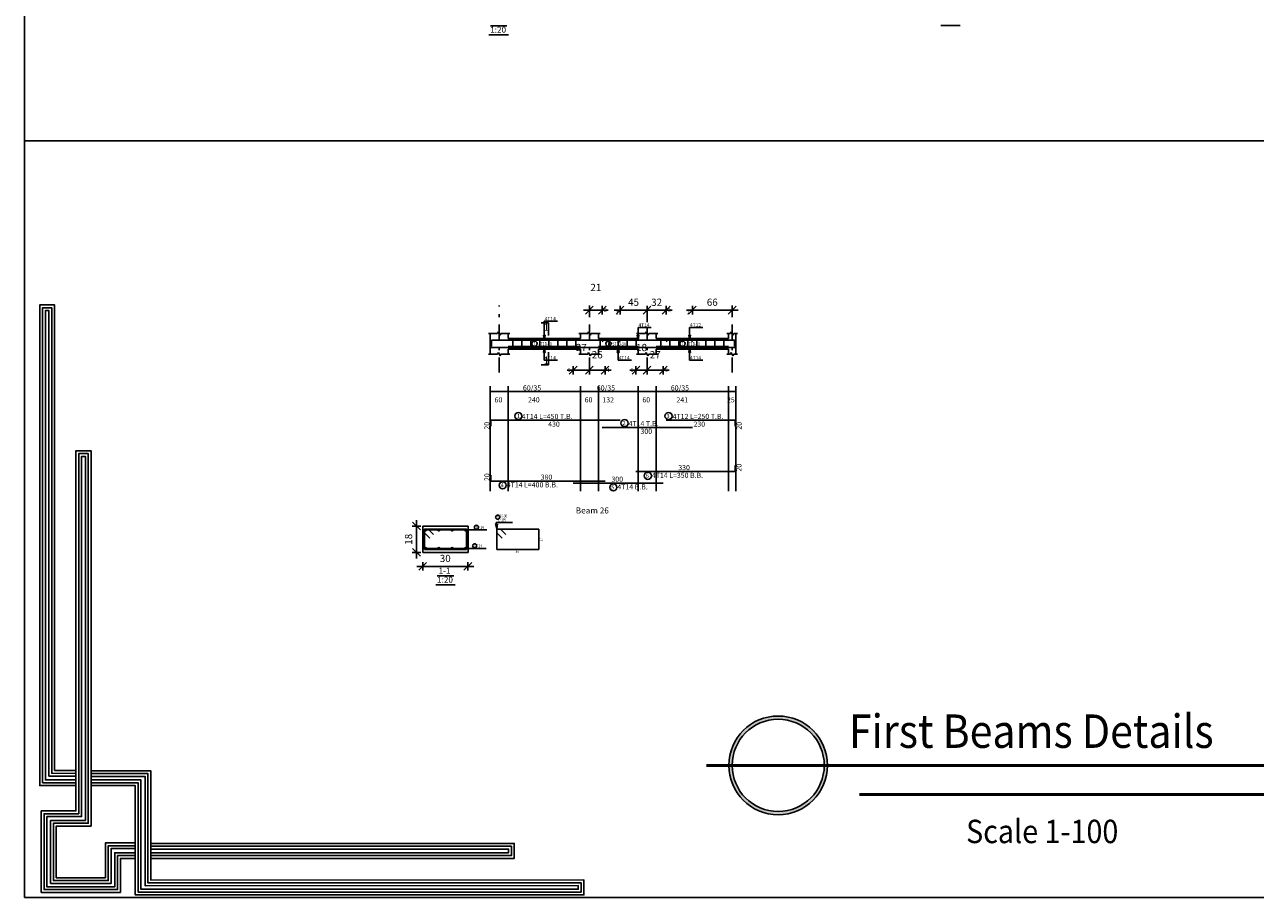
# Model space of a CAD drawing. Units: millimetres. Extents: x 220 to 1655, y 130 to 499.
# Drawn here: x 561 to 602, y 271 to 300 of the extents above; entities that cross this region are included whole.
import ezdxf

# ---------------------------------------------------------------- set-up
doc = ezdxf.new("R2010")
doc.units = ezdxf.units.MM
doc.linetypes.add('DASHDOT', pattern=[1, 0.5, -0.25, 0, -0.25])
for name, color, linetype in [('Bars', 3, 'Continuous'), ('BarSegTxt', 254, 'Continuous'), ('BarsTitle', 254, 'Continuous'), ('BeamDimLin', 4, 'Continuous'), ('BeamDimTxt', 6, 'Continuous'), ('BeamElevLin', 4, 'Continuous'), ('ColAxesPen', 1, 'Continuous'), ('DimLin', 11, 'Continuous'), ('ElevBarLin', 1, 'Continuous'), ('ElevBarTxt', 6, 'Continuous'), ('LinePen1', 4, 'Continuous'), ('LinkDimLin', 1, 'Continuous'), ('LinkDimTxt', 6, 'Continuous'), ('SectBarLin', 1, 'Continuous'), ('SectBars', 3, 'Continuous'), ('SectLinks', 3, 'Continuous'), ('SectMarkLin', 144, 'Continuous'), ('SectMarkTxt', 144, 'Continuous'), ('Titles', 2, 'Continuous')]:
    doc.layers.add(name, color=color, linetype=linetype)
doc.styles.add('ATIR_DIM', font='Atira.shx', dxfattribs={"width": 0.8})
doc.styles.add('RomanS', font='romans.shx', dxfattribs={"width": 0.75})
doc.styles.add('Txt-shx', font='Txt.shx')
doc.dimstyles.new('ATIR_DIM_2', dxfattribs={"dimtxt": 0.24, "dimasz": 0.1, "dimexe": 0.18, "dimexo": 0.0625, "dimgap": 0.144, "dimtad": 1, "dimdec": 4, "dimlfac": 50, "dimrnd": 1, "dimzin": 12, "dimdsep": 46, "dimtxsty": 'ATIR_DIM', "dimblk": 'ATIR_TICK', "dimblk1": 'ATIR_TICK', "dimcen": 0.09, "dimse1": 1, "dimse2": 1, "dimadec": 0, "dimazin": 0, "dimtfac": 1, "dimtdec": 4, "dimtmove": 2, "dimatfit": 3, "dimldrblk": 'ATIR_TICK', "dimfxl": 1, "dimtolj": 1, "dimtzin": 12, "dimarcsym": 0})
doc.dimstyles.new('ATIR_DIM_3', dxfattribs={"dimtxt": 0.24, "dimasz": 0.1, "dimexe": 0.18, "dimexo": 0.0625, "dimgap": 0.144, "dimtad": 1, "dimdec": 4, "dimlfac": 20, "dimrnd": 1, "dimzin": 12, "dimdsep": 46, "dimtxsty": 'ATIR_DIM', "dimblk": 'ATIR_TICK', "dimblk1": 'ATIR_TICK', "dimcen": 0.09, "dimse1": 1, "dimse2": 1, "dimadec": 0, "dimazin": 0, "dimtfac": 1, "dimtdec": 4, "dimtmove": 2, "dimatfit": 3, "dimldrblk": 'ATIR_TICK', "dimfxl": 1, "dimtolj": 1, "dimtzin": 12, "dimarcsym": 0})

# ---------------------------------------------------------------- blocks, each defined once
blk = doc.blocks.new('123')
for points in [[(55.816, 998.253), (53.269, 998.253), (53.269, 1032.21), (54.308, 1032.21), (54.308, 999.322), (55.816, 999.32)], [(55.816, 998.453), (53.469, 998.453), (53.469, 1032.01), (54.108, 1032.01), (54.108, 999.122), (55.816, 999.12)], [(55.816, 998.653), (53.669, 998.653), (53.669, 1031.81), (53.908, 1031.81), (53.908, 998.922), (55.816, 998.92)], [(60.015, 993.108), (58.964, 993.108), (58.964, 990.703), (53.37, 990.703), (53.37, 996.467), (55.816, 996.467), (55.816, 998.203), (55.816, 1021.904), (56.891, 1021.904), (56.891, 995.391), (54.428, 995.391), (54.428, 991.75), (57.908, 991.75), (57.908, 994.2), (60.015, 994.2)], [(60.015, 993.308), (58.764, 993.308), (58.764, 990.903), (53.57, 990.903), (53.57, 996.267), (56.016, 996.267), (56.016, 998.203), (56.016, 1021.704), (56.691, 1021.704), (56.691, 995.591), (54.228, 995.591), (54.228, 991.55), (58.108, 991.55), (58.108, 994), (60.015, 994)], [(60.015, 993.508), (58.564, 993.508), (58.564, 991.103), (53.77, 991.103), (53.77, 996.067), (56.216, 996.067), (56.216, 998.203), (56.216, 1021.504), (56.491, 1021.504), (56.491, 995.791), (54.028, 995.791), (54.028, 991.35), (58.308, 991.35), (58.308, 993.8), (60.015, 993.8)], [(56.891, 999.299), (61.107, 999.299), (61.107, 991.578), (91.698, 991.59), (91.698, 990.534), (60.015, 990.534), (60.015, 998.258), (56.891, 998.258)], [(56.891, 999.099), (60.907, 999.099), (60.907, 991.378), (91.498, 991.39), (91.498, 990.734), (60.215, 990.734), (60.215, 998.458), (56.891, 998.458)], [(56.891, 998.899), (60.707, 998.899), (60.707, 991.178), (91.298, 991.19), (91.298, 990.934), (60.415, 990.934), (60.415, 998.658), (56.891, 998.658)], [(61.107, 993.107), (86.779, 993.107), (86.779, 994.171), (61.107, 994.171)], [(61.107, 993.307), (86.579, 993.307), (86.579, 993.971), (61.107, 993.971)], [(61.107, 993.507), (86.379, 993.507), (86.379, 993.771), (61.107, 993.771)]]:
    blk.add_lwpolyline(points)
blk = doc.blocks.new('ATIR_TICK')
for p, q in [((-2, 0), (2, 0)), ((-1.3, -1.3), (1.3, 1.3)), ((0, 1.4), (0, -1.4))]:
    blk.add_line(p, q)
blk = doc.blocks.new('*D989')
at = {"layer": 'DEFPOINTS', "color": 0, "transparency": 16777216}
for p in [(580.072, 290.185), (580.5, 290.185), (580.5, 290.185)]:
    blk.add_point(p, dxfattribs=at)
at = {"layer": 'DimLin', "color": 0, "lineweight": -2, "transparency": 16777216}
for p, q in [((579.972, 290.185), (579.872, 290.185)), ((580.072, 290.185), (580.5, 290.185)), ((580.6, 290.185), (580.7, 290.185))]:
    blk.add_line(p, q, dxfattribs=at)
at = {"layer": 'DimLin', "color": 0, "lineweight": -2, "transparency": 16777216, "xscale": 0.1, "yscale": 0.1, "zscale": 0.1}
blk.add_blockref('ATIR_TICK', (580.072, 290.185), dxfattribs=at)
at = {"layer": 'DimLin', "color": 0, "lineweight": -2, "transparency": 16777216, "xscale": 0.1, "yscale": 0.1, "zscale": 0.1, "rotation": 180}
blk.add_blockref('ATIR_TICK', (580.5, 290.185), dxfattribs=at)
at = {"layer": 'DimLin', "color": 0, "transparency": 16777216, "insert": (580.286, 290.941), "char_height": 0.24, "attachment_point": 5, "style": 'ATIR_DIM'}
blk.add_mtext('\\A1;21 ', dxfattribs=at)
blk = doc.blocks.new('*D990')
at = {"layer": 'DEFPOINTS', "color": 0, "transparency": 16777216}
for p in [(581.992, 290.185), (582.627, 290.185), (582.627, 290.185)]:
    blk.add_point(p, dxfattribs=at)
at = {"layer": 'DimLin', "color": 0, "lineweight": -2, "transparency": 16777216}
blk.add_line((582.092, 290.185), (582.527, 290.185), dxfattribs=at)
at = {"layer": 'DimLin', "color": 0, "lineweight": -2, "transparency": 16777216, "xscale": 0.1, "yscale": 0.1, "zscale": 0.1, "rotation": 180}
blk.add_blockref('ATIR_TICK', (581.992, 290.185), dxfattribs=at)
at = {"layer": 'DimLin', "color": 0, "lineweight": -2, "transparency": 16777216, "xscale": 0.1, "yscale": 0.1, "zscale": 0.1}
blk.add_blockref('ATIR_TICK', (582.627, 290.185), dxfattribs=at)
at = {"layer": 'DimLin', "color": 0, "transparency": 16777216, "insert": (582.309, 290.449), "char_height": 0.24, "attachment_point": 5, "style": 'ATIR_DIM'}
blk.add_mtext('\\A1;32 ', dxfattribs=at)
blk = doc.blocks.new('*D991')
at = {"layer": 'DEFPOINTS', "color": 0, "transparency": 16777216}
for p in [(581.092, 290.185), (581.992, 290.185), (581.992, 290.185)]:
    blk.add_point(p, dxfattribs=at)
at = {"layer": 'DimLin', "color": 0, "lineweight": -2, "transparency": 16777216}
blk.add_line((581.192, 290.185), (581.892, 290.185), dxfattribs=at)
at = {"layer": 'DimLin', "color": 0, "lineweight": -2, "transparency": 16777216, "xscale": 0.1, "yscale": 0.1, "zscale": 0.1, "rotation": 180}
blk.add_blockref('ATIR_TICK', (581.092, 290.185), dxfattribs=at)
at = {"layer": 'DimLin', "color": 0, "lineweight": -2, "transparency": 16777216, "xscale": 0.1, "yscale": 0.1, "zscale": 0.1}
blk.add_blockref('ATIR_TICK', (581.992, 290.185), dxfattribs=at)
at = {"layer": 'DimLin', "color": 0, "transparency": 16777216, "insert": (581.542, 290.449), "char_height": 0.24, "attachment_point": 5, "style": 'ATIR_DIM'}
blk.add_mtext('\\A1;45 ', dxfattribs=at)
blk = doc.blocks.new('*D992')
at = {"layer": 'DEFPOINTS', "color": 0, "transparency": 16777216}
for p in [(583.5, 290.185), (584.822, 290.185), (584.822, 290.185)]:
    blk.add_point(p, dxfattribs=at)
at = {"layer": 'DimLin', "color": 0, "lineweight": -2, "transparency": 16777216}
blk.add_line((583.6, 290.185), (584.722, 290.185), dxfattribs=at)
at = {"layer": 'DimLin', "color": 0, "lineweight": -2, "transparency": 16777216, "xscale": 0.1, "yscale": 0.1, "zscale": 0.1, "rotation": 180}
blk.add_blockref('ATIR_TICK', (583.5, 290.185), dxfattribs=at)
at = {"layer": 'DimLin', "color": 0, "lineweight": -2, "transparency": 16777216, "xscale": 0.1, "yscale": 0.1, "zscale": 0.1}
blk.add_blockref('ATIR_TICK', (584.822, 290.185), dxfattribs=at)
at = {"layer": 'DimLin', "color": 0, "transparency": 16777216, "insert": (584.161, 290.449), "char_height": 0.24, "attachment_point": 5, "style": 'ATIR_DIM'}
blk.add_mtext('\\A1;66 ', dxfattribs=at)
blk = doc.blocks.new('*D993')
at = {"layer": 'DEFPOINTS', "color": 0, "transparency": 16777216}
for p in [(579.532, 288.186), (580.072, 288.186), (580.072, 288.186)]:
    blk.add_point(p, dxfattribs=at)
at = {"layer": 'DimLin', "color": 0, "lineweight": -2, "transparency": 16777216}
blk.add_line((579.632, 288.186), (579.972, 288.186), dxfattribs=at)
at = {"layer": 'DimLin', "color": 0, "lineweight": -2, "transparency": 16777216, "xscale": 0.1, "yscale": 0.1, "zscale": 0.1, "rotation": 180}
blk.add_blockref('ATIR_TICK', (579.532, 288.186), dxfattribs=at)
at = {"layer": 'DimLin', "color": 0, "lineweight": -2, "transparency": 16777216, "xscale": 0.1, "yscale": 0.1, "zscale": 0.1}
blk.add_blockref('ATIR_TICK', (580.072, 288.186), dxfattribs=at)
at = {"layer": 'DimLin', "color": 0, "transparency": 16777216, "insert": (579.802, 288.942), "char_height": 0.24, "attachment_point": 5, "style": 'ATIR_DIM'}
blk.add_mtext('\\A1;27 ', dxfattribs=at)
blk = doc.blocks.new('*D994')
at = {"layer": 'DEFPOINTS', "color": 0, "transparency": 16777216}
for p in [(580.072, 288.186), (580.592, 288.186), (580.592, 288.186)]:
    blk.add_point(p, dxfattribs=at)
at = {"layer": 'DimLin', "color": 0, "lineweight": -2, "transparency": 16777216}
blk.add_line((580.172, 288.186), (580.492, 288.186), dxfattribs=at)
at = {"layer": 'DimLin', "color": 0, "lineweight": -2, "transparency": 16777216, "xscale": 0.1, "yscale": 0.1, "zscale": 0.1, "rotation": 180}
blk.add_blockref('ATIR_TICK', (580.072, 288.186), dxfattribs=at)
at = {"layer": 'DimLin', "color": 0, "lineweight": -2, "transparency": 16777216, "xscale": 0.1, "yscale": 0.1, "zscale": 0.1}
blk.add_blockref('ATIR_TICK', (580.592, 288.186), dxfattribs=at)
at = {"layer": 'DimLin', "color": 0, "transparency": 16777216, "insert": (580.332, 288.702), "char_height": 0.24, "attachment_point": 5, "style": 'ATIR_DIM'}
blk.add_mtext('\\A1;26 ', dxfattribs=at)
blk = doc.blocks.new('*D995')
at = {"layer": 'DEFPOINTS', "color": 0, "transparency": 16777216}
for p in [(581.622, 288.186), (581.992, 288.186), (581.992, 288.186)]:
    blk.add_point(p, dxfattribs=at)
at = {"layer": 'DimLin', "color": 0, "lineweight": -2, "transparency": 16777216}
for p, q in [((581.522, 288.186), (581.422, 288.186)), ((581.622, 288.186), (581.992, 288.186)), ((582.092, 288.186), (582.192, 288.186))]:
    blk.add_line(p, q, dxfattribs=at)
at = {"layer": 'DimLin', "color": 0, "lineweight": -2, "transparency": 16777216, "xscale": 0.1, "yscale": 0.1, "zscale": 0.1}
blk.add_blockref('ATIR_TICK', (581.622, 288.186), dxfattribs=at)
at = {"layer": 'DimLin', "color": 0, "lineweight": -2, "transparency": 16777216, "xscale": 0.1, "yscale": 0.1, "zscale": 0.1, "rotation": 180}
blk.add_blockref('ATIR_TICK', (581.992, 288.186), dxfattribs=at)
at = {"layer": 'DimLin', "color": 0, "transparency": 16777216, "insert": (581.807, 288.942), "char_height": 0.24, "attachment_point": 5, "style": 'ATIR_DIM'}
blk.add_mtext('\\A1;18 ', dxfattribs=at)
blk = doc.blocks.new('*D996')
at = {"layer": 'DEFPOINTS', "color": 0, "transparency": 16777216}
for p in [(581.992, 288.186), (582.532, 288.186), (582.532, 288.186)]:
    blk.add_point(p, dxfattribs=at)
at = {"layer": 'DimLin', "color": 0, "lineweight": -2, "transparency": 16777216}
blk.add_line((582.092, 288.186), (582.432, 288.186), dxfattribs=at)
at = {"layer": 'DimLin', "color": 0, "lineweight": -2, "transparency": 16777216, "xscale": 0.1, "yscale": 0.1, "zscale": 0.1, "rotation": 180}
blk.add_blockref('ATIR_TICK', (581.992, 288.186), dxfattribs=at)
at = {"layer": 'DimLin', "color": 0, "lineweight": -2, "transparency": 16777216, "xscale": 0.1, "yscale": 0.1, "zscale": 0.1}
blk.add_blockref('ATIR_TICK', (582.532, 288.186), dxfattribs=at)
at = {"layer": 'DimLin', "color": 0, "transparency": 16777216, "insert": (582.262, 288.702), "char_height": 0.24, "attachment_point": 5, "style": 'ATIR_DIM'}
blk.add_mtext('\\A1;27 ', dxfattribs=at)
blk = doc.blocks.new('*D997')
at = {"layer": 'DEFPOINTS', "color": 0, "transparency": 16777216}
for p in [(574.525, 281.658), (576.025, 281.658), (576.025, 281.658)]:
    blk.add_point(p, dxfattribs=at)
at = {"layer": 'DimLin', "color": 0, "lineweight": -2, "transparency": 16777216}
blk.add_line((574.625, 281.658), (575.925, 281.658), dxfattribs=at)
at = {"layer": 'DimLin', "color": 0, "lineweight": -2, "transparency": 16777216, "xscale": 0.1, "yscale": 0.1, "zscale": 0.1, "rotation": 180}
blk.add_blockref('ATIR_TICK', (574.525, 281.658), dxfattribs=at)
at = {"layer": 'DimLin', "color": 0, "lineweight": -2, "transparency": 16777216, "xscale": 0.1, "yscale": 0.1, "zscale": 0.1}
blk.add_blockref('ATIR_TICK', (576.025, 281.658), dxfattribs=at)
at = {"layer": 'DimLin', "color": 0, "transparency": 16777216, "insert": (575.275, 281.922), "char_height": 0.24, "attachment_point": 5, "style": 'ATIR_DIM'}
blk.add_mtext('\\A1;30 ', dxfattribs=at)
blk = doc.blocks.new('*D998')
at = {"layer": 'DEFPOINTS', "color": 0, "transparency": 16777216}
for p in [(574.318, 282.999), (574.318, 282.999), (574.318, 282.124)]:
    blk.add_point(p, dxfattribs=at)
at = {"layer": 'DimLin', "color": 0, "lineweight": -2, "transparency": 16777216}
blk.add_line((574.318, 282.224), (574.318, 282.899), dxfattribs=at)
at = {"layer": 'DimLin', "color": 0, "lineweight": -2, "transparency": 16777216, "xscale": 0.1, "yscale": 0.1, "zscale": 0.1}
for p, rotation in [((574.318, 282.999), 90), ((574.318, 282.124), 270)]:
    blk.add_blockref('ATIR_TICK', p, dxfattribs=dict(at, rotation=rotation))
at = {"layer": 'DimLin', "color": 0, "transparency": 16777216, "insert": (574.054, 282.561), "char_height": 0.24, "attachment_point": 5, "rotation": 90, "style": 'ATIR_DIM'}
blk.add_mtext('\\A1;18 ', dxfattribs=at)

msp = doc.modelspace()

# ---------------------------------------------------------------- hatches: boundary and pattern name
h = msp.add_hatch(color=256)
h.dxf.hatch_style = 1
h.paths.add_polyline_path([(584.7121781, 275.0361854), (584.8213781, 275.0361854, -1), (587.8881338, 275.0361854), (587.9973338, 275.0361854, 1)])
h = msp.add_hatch(color=256)
h.dxf.hatch_style = 1
h.paths.add_polyline_path([(587.9973338, 275.0361854), (587.8881338, 275.0361854, -1), (584.8213781, 275.0361854), (584.7121781, 275.0361854, 1)])

# ---------------------------------------------------------------- linework, layer by layer
msp.add_line((631.6696863, 295.8216178), (561.2762881, 295.8216178))
at = {"color": 7, "linetype": 'Continuous', "lineweight": 50}
msp.add_line((583.9687646, 275.0361854), (617.3958507, 275.0361854), dxfattribs=at)
at = {"color": 250, "linetype": 'Continuous', "lineweight": 50}
msp.add_line((589.0598396, 274.0694373), (625.9321086, 274.0694373), dxfattribs=at)
msp.add_lwpolyline([(561.2762881, 270.6426211), (645.3762881, 270.6426211), (645.3762881, 330.0426211), (561.2762881, 330.0426211)], close=True)
for radius in [1.6425779, 1.5333779]:
    msp.add_circle((586.354756, 275.0361854), radius)
at = {"layer": 'Bars', "linetype": 'Continuous'}
for p, q in [((577.5216979, 289.238483), (577.5216979, 288.8884829)), ((577.8216979, 289.238483), (577.8216979, 288.8884829)), ((578.1216979, 289.238483), (578.1216979, 288.8884829)), ((578.4216978, 289.238483), (578.4216978, 288.8884829)), ((578.7216978, 289.238483), (578.7216978, 288.8884829)), ((579.0216978, 289.238483), (579.0216978, 288.8884829)), ((579.3216977, 289.238483), (579.3216977, 288.8884829)), ((579.6216977, 289.238483), (579.6216977, 288.8884829)), ((580.4316978, 289.238483), (580.4316978, 288.8884829)), ((580.7316978, 289.238483), (580.7316978, 288.8884829)), ((581.0316977, 289.238483), (581.0316977, 288.8884829)), ((581.3316977, 289.238483), (581.3316977, 288.8884829)), ((581.6316979, 289.238483), (581.6316979, 288.8884829)), ((582.4466979, 289.238483), (582.4466979, 288.8884829)), ((582.7466981, 289.238483), (582.7466981, 288.8884829)), ((583.0466983, 289.238483), (583.0466983, 288.8884829)), ((583.3466985, 289.238483), (583.3466985, 288.8884829)), ((583.6466987, 289.238483), (583.6466987, 288.8884829)), ((583.9466989, 289.238483), (583.9466989, 288.8884829)), ((584.2466991, 289.238483), (584.2466991, 288.8884829)), ((584.5466993, 289.238483), (584.5466993, 288.8884829))]:
    msp.add_line(p, q, dxfattribs=at)
for points in [[(581.0916974, 289.1275201), (581.0366979, 289.18252), (576.8166979, 289.18252), (576.8166979, 288.98252)], [(580.4999416, 289.1265161), (580.5549416, 289.1815161), (583.4449413, 289.1815161), (583.4999416, 289.1265161)], [(582.6266978, 289.1275201), (582.6816976, 289.18252), (584.9016979, 289.18252), (584.9016979, 288.98252)], [(580.5916979, 289.0004499), (580.5366979, 288.94545), (576.7916979, 288.94545), (576.7916979, 289.14545)], [(579.531698, 289.0004499), (579.586698, 288.94545), (582.4766977, 288.94545), (582.531698, 289.0004499)], [(581.6216977, 289.0004499), (581.6766975, 288.94545), (584.9216974, 288.94545), (584.9216974, 289.14545)], [(576.7916979, 286.3195158), (576.7916979, 286.5195159), (581.0916974, 286.5195159)], [(582.6266978, 286.5195159), (584.9266975, 286.5195159), (584.9266975, 286.3195158)], [(580.4999416, 286.2811655), (583.4999416, 286.2811655)], [(576.7916979, 284.698516), (576.7916979, 284.498516), (580.5916979, 284.498516)], [(581.6216977, 284.8158492), (584.9216974, 284.8158492), (584.9216974, 285.0158492)], [(579.531698, 284.4305159), (582.531698, 284.4305159)]]:
    msp.add_lwpolyline(points, dxfattribs=at)
at = {"layer": 'BarsTitle', "linetype": 'Continuous'}
for p, q in [((576.9746496, 283.1186005), (577.5158896, 283.1186005)), ((576.303898, 282.8698603), (576.658518, 282.8698603)), ((576.2162449, 282.2548505), (576.6408649, 282.2548505))]:
    msp.add_line(p, q, dxfattribs=at)
for points in [[(577.7093846, 286.7804492, 0.99999923), (577.7093844, 286.5447158), (577.7093846, 286.5447159, 0.99999923), (577.7093847, 286.7804492), (577.7093846, 286.7804492)], [(582.7052729, 286.7804492, 0.99999923), (582.7052729, 286.5447158), (582.7052729, 286.5447159, 0.99999923), (582.7052729, 286.7804492), (582.7052729, 286.7804492)], [(581.2407215, 286.5420988, 0.99999923), (581.2407215, 286.3063654), (581.2407215, 286.3063655, 0.99999923), (581.2407215, 286.5420988), (581.2407215, 286.5420988)], [(582.0166728, 284.7906491, 0.99999923), (582.0166728, 284.554916), (582.0166728, 284.5549158, 0.99999923), (582.0166728, 284.7906491), (582.0166728, 284.7906491)], [(577.186038, 284.4733158, 0.99999923), (577.1860379, 284.2375828), (577.186038, 284.2375826, 0.99999923), (577.1860382, 284.4733158), (577.186038, 284.4733158)], [(580.8682311, 284.4053158, 0.99999923), (580.8682308, 284.1695823), (580.8682311, 284.1695825, 0.99999923), (580.8682313, 284.4053158), (580.8682311, 284.4053158)], [(577.0166496, 283.3652674, 0.99999923), (577.0166495, 283.2266003), (577.0166496, 283.2266008, 0.99999923), (577.0166497, 283.3652674), (577.0166496, 283.3652674)], [(576.312678, 283.0258609, 0.99999923), (576.3126779, 282.8871948), (576.312678, 282.8871943, 0.99999923), (576.312678, 283.0258609), (576.312678, 283.0258609)], [(576.25203, 282.4108507, 0.99999923), (576.2520299, 282.2721845), (576.25203, 282.272184, 0.99999923), (576.2520301, 282.4108507), (576.25203, 282.4108507)]]:
    msp.add_lwpolyline(points, format="xyb", dxfattribs=at)
at = {"layer": 'BeamDimLin', "linetype": 'Continuous'}
for p, q in [((576.7716979, 287.6528492), (576.7716979, 284.1559826)), ((577.371698, 287.6528492), (577.371698, 284.1559826)), ((579.7716978, 287.6528492), (579.7716978, 284.1559826)), ((580.3716979, 287.6528492), (580.3716979, 284.1559826)), ((581.6916978, 287.6528492), (581.6916978, 284.1559826)), ((582.2916977, 287.6528492), (582.2916977, 284.1559826)), ((584.6966979, 287.6528492), (584.6966979, 284.1559826)), ((584.9466979, 287.6528492), (584.9466979, 284.1559826)), ((576.7716979, 287.4828492), (584.9466979, 287.4828492))]:
    msp.add_line(p, q, dxfattribs=at)
at = {"layer": 'BeamElevLin', "linetype": 'Continuous'}
for p, q in [((576.7166979, 289.4084829), (577.0166979, 289.4084829)), ((576.7716979, 289.238483), (576.7716979, 289.4084829)), ((576.7716979, 289.4084829), (576.7716979, 288.718483)), ((577.0166979, 289.4084829), (577.0441979, 289.463483)), ((577.0441979, 289.463483), (577.0991979, 289.353483)), ((577.0991979, 289.353483), (577.1266979, 289.4084829)), ((577.1266979, 289.4084829), (577.426698, 289.4084829)), ((577.371698, 289.238483), (577.371698, 289.4084829)), ((577.371698, 289.238483), (579.7716978, 289.238483)), ((579.7166977, 289.4084829), (580.0166979, 289.4084829)), ((579.7716978, 289.238483), (579.7716978, 289.4084829)), ((580.0166979, 289.4084829), (580.044198, 289.463483)), ((580.044198, 289.463483), (580.0991979, 289.353483)), ((580.0991979, 289.353483), (580.126698, 289.4084829)), ((580.126698, 289.4084829), (580.426698, 289.4084829)), ((580.3716979, 289.238483), (580.3716979, 289.4084829)), ((580.3716979, 289.238483), (581.6916978, 289.238483)), ((581.636698, 289.4084829), (581.9366982, 289.4084829)), ((581.6916978, 289.238483), (581.6916978, 289.4084829)), ((581.9366982, 289.4084829), (581.9641979, 289.463483)), ((581.9641979, 289.463483), (582.0191982, 289.353483)), ((582.0191982, 289.353483), (582.0466978, 289.4084829)), ((582.0466978, 289.4084829), (582.3466976, 289.4084829)), ((582.2916977, 289.238483), (582.2916977, 289.4084829)), ((582.2916977, 289.238483), (584.6966979, 289.238483)), ((584.6416981, 289.4084829), (584.7666981, 289.4084829)), ((584.6966979, 289.238483), (584.6966979, 289.4084829)), ((584.7666981, 289.4084829), (584.7941978, 289.463483)), ((584.7941978, 289.463483), (584.8491981, 289.353483)), ((584.8491981, 289.353483), (584.8766978, 289.4084829)), ((584.8766978, 289.4084829), (585.0016978, 289.4084829)), ((584.9466979, 289.4084829), (584.9466979, 289.238483)), ((584.9466979, 289.4084829), (584.9466979, 288.718483)), ((577.0166979, 288.718483), (577.0441979, 288.7734829)), ((577.0441979, 288.7734829), (577.0991979, 288.663483)), ((577.371698, 288.8884829), (577.371698, 288.718483)), ((577.371698, 288.8884829), (579.7716978, 288.8884829)), ((579.7716978, 288.8884829), (579.7716978, 288.718483)), ((580.0166979, 288.718483), (580.044198, 288.7734829)), ((580.044198, 288.7734829), (580.0991979, 288.663483)), ((580.3716979, 288.8884829), (580.3716979, 288.718483)), ((580.3716979, 288.8884829), (581.6916978, 288.8884829)), ((581.6916978, 288.8884829), (581.6916978, 288.718483)), ((581.9366982, 288.718483), (581.9641979, 288.7734829)), ((581.9641979, 288.7734829), (582.0191982, 288.663483)), ((582.2916977, 288.8884829), (582.2916977, 288.718483)), ((582.2916977, 288.8884829), (584.6966979, 288.8884829)), ((584.6966979, 288.8884829), (584.6966979, 288.718483)), ((584.7666981, 288.718483), (584.7941978, 288.7734829)), ((584.7941978, 288.7734829), (584.8491981, 288.663483)), ((576.7166979, 288.718483), (577.0166979, 288.718483)), ((577.0991979, 288.663483), (577.1266979, 288.718483)), ((577.1266979, 288.718483), (577.426698, 288.718483)), ((579.7166977, 288.718483), (580.0166979, 288.718483)), ((580.0991979, 288.663483), (580.126698, 288.718483)), ((580.126698, 288.718483), (580.426698, 288.718483)), ((581.636698, 288.718483), (581.9366982, 288.718483)), ((582.0191982, 288.663483), (582.0466978, 288.718483)), ((582.0466978, 288.718483), (582.3466976, 288.718483)), ((584.6416981, 288.718483), (584.7666981, 288.718483)), ((584.8491981, 288.663483), (584.8766978, 288.718483)), ((584.8766978, 288.718483), (585.0016978, 288.718483))]:
    msp.add_line(p, q, dxfattribs=at)
at = {"layer": 'ColAxesPen', "linetype": 'DASHDOT'}
for p, q in [((577.0716979, 288.1064829), (577.0716979, 290.3445202)), ((580.0716979, 288.1064829), (580.0716979, 290.3445202)), ((581.991698, 289.782483), (581.991698, 290.3445202)), ((584.8216979, 288.1064829), (584.8216979, 290.3445202)), ((581.991698, 288.1064829), (581.991698, 289.598483))]:
    msp.add_line(p, q, dxfattribs=at)
at = {"layer": 'ElevBarLin', "linetype": 'Continuous'}
for p, q in [((578.5716979, 289.5425202), (578.5716979, 289.81452)), ((578.5716979, 289.81452), (579.0116179, 289.81452)), ((581.6916978, 289.541516), (581.6916978, 289.6104831)), ((581.6916978, 289.6104831), (582.1316178, 289.6104831)), ((583.406698, 289.5425202), (583.406698, 289.6104831)), ((583.406698, 289.6104831), (583.8466179, 289.6104831)), ((578.540898, 289.35752), (578.5716979, 289.18252)), ((578.6024979, 289.35752), (578.540898, 289.35752)), ((578.5447479, 289.35752), (578.5716979, 289.18252)), ((578.5485979, 289.35752), (578.5716979, 289.18252)), ((578.5524479, 289.35752), (578.5716979, 289.18252)), ((578.5562979, 289.35752), (578.5716979, 289.18252)), ((578.560148, 289.35752), (578.5716979, 289.18252)), ((578.563998, 289.35752), (578.5716979, 289.18252)), ((578.567848, 289.35752), (578.5716979, 289.18252)), ((578.5716979, 289.5425202), (578.5716979, 289.18252)), ((578.5716979, 289.18252), (578.6024979, 289.35752)), ((578.5716979, 289.18252), (578.5755479, 289.35752)), ((578.5716979, 289.18252), (578.5793979, 289.35752)), ((578.5716979, 289.18252), (578.5832479, 289.35752)), ((578.5716979, 289.18252), (578.587098, 289.35752)), ((578.5716979, 289.18252), (578.590948, 289.35752)), ((578.5716979, 289.18252), (578.594798, 289.35752)), ((578.5716979, 289.18252), (578.5986479, 289.35752)), ((581.660898, 289.356516), (581.6916978, 289.1815161)), ((581.7224977, 289.356516), (581.660898, 289.356516)), ((581.6647479, 289.356516), (581.6916978, 289.1815161)), ((581.6685979, 289.356516), (581.6916978, 289.1815161)), ((581.6724479, 289.356516), (581.6916978, 289.1815161)), ((581.6762979, 289.356516), (581.6916978, 289.1815161)), ((581.6801479, 289.356516), (581.6916978, 289.1815161)), ((581.6839979, 289.356516), (581.6916978, 289.1815161)), ((581.6878478, 289.356516), (581.6916978, 289.1815161)), ((581.6916978, 289.541516), (581.6916978, 289.1815161)), ((581.6916978, 289.1815161), (581.7224977, 289.356516)), ((581.6916978, 289.1815161), (581.6955478, 289.356516)), ((581.6916978, 289.1815161), (581.6993978, 289.356516)), ((581.6916978, 289.1815161), (581.7032478, 289.356516)), ((581.6916978, 289.1815161), (581.7070978, 289.356516)), ((581.6916978, 289.1815161), (581.7109477, 289.356516)), ((581.6916978, 289.1815161), (581.7147977, 289.356516)), ((581.6916978, 289.1815161), (581.7186477, 289.356516)), ((583.3758981, 289.35752), (583.406698, 289.18252)), ((583.4374978, 289.35752), (583.3758981, 289.35752)), ((583.3797481, 289.35752), (583.406698, 289.18252)), ((583.3835981, 289.35752), (583.406698, 289.18252)), ((583.3874481, 289.35752), (583.406698, 289.18252)), ((583.391298, 289.35752), (583.406698, 289.18252)), ((583.395148, 289.35752), (583.406698, 289.18252)), ((583.398998, 289.35752), (583.406698, 289.18252)), ((583.402848, 289.35752), (583.406698, 289.18252)), ((583.406698, 289.5425202), (583.406698, 289.18252)), ((583.406698, 289.18252), (583.4374978, 289.35752)), ((583.406698, 289.18252), (583.410548, 289.35752)), ((583.406698, 289.18252), (583.4143979, 289.35752)), ((583.406698, 289.18252), (583.4182479, 289.35752)), ((583.406698, 289.18252), (583.4220979, 289.35752)), ((583.406698, 289.18252), (583.4259479, 289.35752)), ((583.406698, 289.18252), (583.4297979, 289.35752)), ((583.406698, 289.18252), (583.4336479, 289.35752)), ((578.5716979, 288.94545), (578.540898, 288.77045)), ((578.540898, 288.77045), (578.6024979, 288.77045)), ((578.5716979, 288.94545), (578.5447479, 288.77045)), ((578.5716979, 288.94545), (578.5485979, 288.77045)), ((578.5716979, 288.94545), (578.5524479, 288.77045)), ((578.5716979, 288.94545), (578.5562979, 288.77045)), ((578.5716979, 288.94545), (578.560148, 288.77045)), ((578.5716979, 288.94545), (578.563998, 288.77045)), ((578.5716979, 288.94545), (578.567848, 288.77045)), ((578.5716979, 288.5854499), (578.5716979, 288.94545)), ((578.6024979, 288.77045), (578.5716979, 288.94545)), ((578.5755479, 288.77045), (578.5716979, 288.94545)), ((578.5793979, 288.77045), (578.5716979, 288.94545)), ((578.5832479, 288.77045), (578.5716979, 288.94545)), ((578.587098, 288.77045), (578.5716979, 288.94545)), ((578.590948, 288.77045), (578.5716979, 288.94545)), ((578.594798, 288.77045), (578.5716979, 288.94545)), ((578.5986479, 288.77045), (578.5716979, 288.94545)), ((581.0316977, 288.94545), (581.0008976, 288.77045)), ((581.0008976, 288.77045), (581.0624978, 288.77045)), ((581.0316977, 288.94545), (581.0047479, 288.77045)), ((581.0316977, 288.94545), (581.0085978, 288.77045)), ((581.0316977, 288.94545), (581.0124478, 288.77045)), ((581.0316977, 288.94545), (581.0162978, 288.77045)), ((581.0316977, 288.94545), (581.0201478, 288.77045)), ((581.0316977, 288.94545), (581.0239978, 288.77045)), ((581.0316977, 288.94545), (581.0278478, 288.77045)), ((581.0316977, 288.5854499), (581.0316977, 288.94545)), ((581.0624978, 288.77045), (581.0316977, 288.94545)), ((581.0355477, 288.77045), (581.0316977, 288.94545)), ((581.0393977, 288.77045), (581.0316977, 288.94545)), ((581.0432477, 288.77045), (581.0316977, 288.94545)), ((581.0470977, 288.77045), (581.0316977, 288.94545)), ((581.0509477, 288.77045), (581.0316977, 288.94545)), ((581.0547976, 288.77045), (581.0316977, 288.94545)), ((581.0586476, 288.77045), (581.0316977, 288.94545)), ((583.406698, 288.94545), (583.3758981, 288.77045)), ((583.3758981, 288.77045), (583.4374978, 288.77045)), ((583.406698, 288.94545), (583.3797481, 288.77045)), ((583.406698, 288.94545), (583.3835981, 288.77045)), ((583.406698, 288.94545), (583.3874481, 288.77045)), ((583.406698, 288.94545), (583.391298, 288.77045)), ((583.406698, 288.94545), (583.395148, 288.77045)), ((583.406698, 288.94545), (583.398998, 288.77045)), ((583.406698, 288.94545), (583.402848, 288.77045)), ((583.406698, 288.5854499), (583.406698, 288.94545)), ((583.4374978, 288.77045), (583.406698, 288.94545)), ((583.410548, 288.77045), (583.406698, 288.94545)), ((583.4143979, 288.77045), (583.406698, 288.94545)), ((583.4182479, 288.77045), (583.406698, 288.94545)), ((583.4220979, 288.77045), (583.406698, 288.94545)), ((583.4259479, 288.77045), (583.406698, 288.94545)), ((583.4297979, 288.77045), (583.406698, 288.94545)), ((583.4336479, 288.77045), (583.406698, 288.94545)), ((578.5716979, 288.5854499), (578.5716979, 288.516483)), ((578.5716979, 288.516483), (579.0116179, 288.516483)), ((581.0316977, 288.5854499), (581.0316977, 288.516483)), ((581.0316977, 288.516483), (581.4716179, 288.516483)), ((583.406698, 288.5854499), (583.406698, 288.516483)), ((583.406698, 288.516483), (583.8466179, 288.516483))]:
    msp.add_line(p, q, dxfattribs=at)
at = {"layer": 'LinePen1', "linetype": 'Continuous'}
for p, q in [((574.5342152, 282.9986006), (576.0342153, 282.9986006)), ((574.5342152, 282.1236006), (574.5342152, 282.9986006)), ((576.0342153, 282.1236006), (576.0342153, 282.9986006)), ((574.5342152, 282.1236006), (576.0342153, 282.1236006))]:
    msp.add_line(p, q, dxfattribs=at)
at = {"layer": 'LinkDimLin', "linetype": 'Continuous'}
for p, q in [((577.371698, 288.975983), (579.771698, 288.975983)), ((580.3716979, 288.975983), (581.6916978, 288.975983)), ((582.2916977, 288.975983), (584.7016976, 288.975983))]:
    msp.add_line(p, q, dxfattribs=at)
at = {"layer": 'LinkDimTxt', "linetype": 'Continuous'}
for points in [[(578.244673, 289.1568164, 0.99999923), (578.2446729, 288.9834832), (578.244673, 288.9834831, 0.99999923), (578.2446731, 289.1568164), (578.244673, 289.1568164)], [(580.7046728, 289.1568164, 0.99999923), (580.7046726, 288.9834832), (580.7046728, 288.9834831, 0.99999923), (580.7046728, 289.1568164), (580.7046728, 289.1568164)], [(583.1696727, 289.1568164, 0.99999923), (583.1696727, 288.9834832), (583.1696727, 288.9834831, 0.99999923), (583.1696727, 289.1568164), (583.1696727, 289.1568164)]]:
    msp.add_lwpolyline(points, format="xyb", dxfattribs=at)
at = {"layer": 'SectBarLin', "linetype": 'Continuous'}
for p, q in [((576.9467979, 283.0712916), (576.9886498, 282.8986007)), ((576.9746496, 283.1186005), (576.9886498, 282.8986007)), ((576.9886498, 282.8986007), (577.0082736, 283.0752035)), ((576.303898, 282.8698603), (574.6154652, 282.8698608)), ((576.303898, 282.8698603), (575.0612984, 282.8698608)), ((576.303898, 282.8698603), (575.5071319, 282.8698608)), ((576.303898, 282.8698603), (575.9529653, 282.8698608)), ((576.2162449, 282.2548505), (574.6154652, 282.2548505)), ((576.2162449, 282.2548505), (575.0612986, 282.2548505)), ((576.2162449, 282.2548505), (575.507132, 282.2548505)), ((576.2162449, 282.2548505), (575.9529654, 282.2548505))]:
    msp.add_line(p, q, dxfattribs=at)
at = {"layer": 'SectBars', "linetype": 'Continuous'}
for centre, radius in [((574.6154652, 282.8698608), 0.03125), ((574.6154652, 282.8698608), 0.0234375), ((574.6154652, 282.8698608), 0.015625), ((574.6154652, 282.8698608), 0.0078125), ((575.0612984, 282.8698608), 0.03125), ((575.0612984, 282.8698608), 0.0234375), ((575.0612984, 282.8698608), 0.015625), ((575.0612984, 282.8698608), 0.0078125), ((575.5071319, 282.8698608), 0.03125), ((575.5071319, 282.8698608), 0.0234375), ((575.5071319, 282.8698608), 0.015625), ((575.5071319, 282.8698608), 0.0078125), ((575.9529653, 282.8698608), 0.03125), ((575.9529653, 282.8698608), 0.0234375), ((575.9529653, 282.8698608), 0.015625), ((575.9529653, 282.8698608), 0.0078125), ((574.6154652, 282.2548505), 0.03125), ((574.6154652, 282.2548505), 0.0234375), ((574.6154652, 282.2548505), 0.015625), ((574.6154652, 282.2548505), 0.0078125), ((575.0612986, 282.2548505), 0.03125), ((575.0612986, 282.2548505), 0.0234375), ((575.0612986, 282.2548505), 0.015625), ((575.0612986, 282.2548505), 0.0078125), ((575.507132, 282.2548505), 0.03125), ((575.507132, 282.2548505), 0.0234375), ((575.507132, 282.2548505), 0.015625), ((575.507132, 282.2548505), 0.0078125), ((575.9529654, 282.2548505), 0.03125), ((575.9529654, 282.2548505), 0.0234375), ((575.9529654, 282.2548505), 0.015625), ((575.9529654, 282.2548505), 0.0078125)]:
    msp.add_circle(centre, radius, dxfattribs=at)
at = {"layer": 'SectLinks', "linetype": 'Continuous'}
for p, q in [((575.984215, 282.8986007), (574.5842149, 282.8986007)), ((574.5842149, 282.8986007), (574.5842149, 282.7740308)), ((574.5842149, 282.7740308), (574.7603567, 282.5978891)), ((574.7087848, 282.8986007), (574.5842152, 282.8986007)), ((574.5842152, 282.8986007), (574.5842152, 282.2236005)), ((574.8849263, 282.722459), (574.7087848, 282.8986007)), ((575.984215, 282.2236005), (575.984215, 282.8986007)), ((578.3886497, 282.8986007), (576.9886497, 282.8986007)), ((576.9886497, 282.8986007), (576.9886497, 282.7740308)), ((576.9886497, 282.7740308), (577.1647912, 282.5978891)), ((577.1132195, 282.8986007), (576.9886498, 282.8986007)), ((576.9886498, 282.8986007), (576.9886498, 282.2236005)), ((577.289361, 282.722459), (577.1132195, 282.8986007)), ((578.3886497, 282.2236005), (578.3886497, 282.8986007)), ((574.5842152, 282.2236005), (575.984215, 282.2236005)), ((576.9886498, 282.2236005), (578.3886497, 282.2236005))]:
    msp.add_line(p, q, dxfattribs=at)
at = {"layer": 'SectMarkLin', "linetype": 'Continuous'}
for p, q in [((578.7066979, 289.7634829), (578.4716979, 289.7634829)), ((578.7066979, 289.340483), (578.7066979, 289.7634829)), ((578.7066979, 288.7864829), (578.7066979, 288.363483)), ((578.7066979, 288.363483), (578.4716979, 288.363483))]:
    msp.add_line(p, q, dxfattribs=at)
at = {"layer": 'Titles', "linetype": 'Continuous'}
for p, q in [((576.7794261, 299.6426232), (577.3258261, 299.6426232)), ((591.7648376, 299.6577147), (592.4112377, 299.6577147)), ((576.729426, 299.3426235), (577.3758261, 299.3426235)), ((574.9610152, 281.0409337), (575.6074152, 281.0409337)), ((575.0110152, 281.3409334), (575.5574152, 281.3409334))]:
    msp.add_line(p, q, dxfattribs=at)

# ---------------------------------------------------------------- block references
at = {"color": 253, "xscale": 0.4711495814008348, "yscale": 0.4711495814008348, "zscale": 0.4711495814008348}
msp.add_blockref('123', (536.6843511, -195.9640692), dxfattribs=at)

# ---------------------------------------------------------------- texts
at = {"color": 7, "linetype": 'Continuous', "lineweight": 20, "ltscale": 0.25, "style": 'RomanS', "width": 0.9}
for s, height, p in [('First Beams Details', 1.112510859, (588.7094349, 275.6172758)), ('Scale 1-100', 0.778757601, (592.6082313, 272.4477728))]:
    msp.add_text(s, height=height, dxfattribs=at).set_placement(p)
at = {"layer": 'BarSegTxt', "style": 'Txt-shx'}
for p in [(576.7472312, 286.2079059), (585.1388976, 286.2079058), (576.7472313, 284.498516), (585.1338975, 284.8158492)]:
    msp.add_text('20', height=0.17, rotation=90, dxfattribs=at).set_placement(p)
for s, p in [('430', (578.7008928, 286.3073158)), ('230', (583.5358927, 286.3073158)), ('300', (581.7733314, 286.0689654)), ('380', (578.4508929, 284.5429827)), ('330', (583.0308926, 284.8603159)), ('300', (580.805088, 284.4749826))]:
    msp.add_text(s, height=0.17, dxfattribs=at).set_placement(p)
at = {"layer": 'BarsTitle', "style": 'Txt-shx'}
for s, height, p in [('1', 0.136, (577.6640966, 286.5954892)), ('4T14 L=450 T.B.', 0.17, (577.8226727, 286.5639826)), ('3', 0.136, (582.6372726, 286.5954892)), ('4T12 L=250 T.B.', 0.17, (582.8412721, 286.5639826)), ('2', 0.136, (581.1727211, 286.3571389)), ('4T14 T.B.', 0.17, (581.3767216, 286.3256321)), ('6', 0.136, (581.9486725, 284.6056892)), ('4T14 L=350 B.B.', 0.17, (582.1526725, 284.6036493)), ('4', 0.136, (577.118038, 284.288356)), ('4T14 L=400 B.B.', 0.17, (577.322038, 284.286316)), ('5', 0.136, (580.8002312, 284.2203559)), ('4T14 B.B.', 0.17, (581.0042312, 284.218316))]:
    msp.add_text(s, height=height, dxfattribs=at).set_placement(p)
at = {"layer": 'BarsTitle', "style": 'Txt-shx', "width": 0.7}
for s, height, p in [('7', 0.08, (576.9886496, 283.2564675)), ('  T10-30', 0.1, (576.9886496, 283.2892672)), ('  L=195', 0.1, (576.9886496, 283.155934)), ('1', 0.08, (576.2940299, 282.917061)), (' 4T14', 0.1, (576.317898, 282.9071938)), ('4', 0.08, (576.22403, 282.3020507)), ('  4T14', 0.1, (576.2302449, 282.292184)), ('56', 0.1, (577.6186498, 282.1076003))]:
    msp.add_text(s, height=height, dxfattribs=at).set_placement(p)
msp.add_text('27', height=0.1, rotation=90.00002289, dxfattribs=at).set_placement((578.5046498, 282.4911004))
at = {"layer": 'BeamDimTxt', "style": 'Txt-shx'}
for s, p in [('60/35', (577.8608928, 287.5123159)), ('60/35', (580.3208928, 287.5123159)), ('60/35', (582.7833927, 287.5123159)), ('60', (576.915893, 287.1156492)), ('240', (578.0308929, 287.1156492)), ('60', (579.9158928, 287.1156492)), ('132', (580.5050878, 287.1156492)), ('60', (581.8358929, 287.1156492)), ('241', (582.9675877, 287.1156492)), ('25', (584.6516979, 287.1156492))]:
    msp.add_text(s, height=0.17, dxfattribs=at).set_placement(p)
at = {"layer": 'ElevBarTxt', "style": 'Txt-shx'}
for s, height, p in [('2', 0.12, (580.5599415, 290.1253198)), ('1', 0.12, (580.9517779, 290.0453199)), ('3', 0.12, (582.6866977, 290.1253198)), ('2', 0.12, (583.3199413, 290.0453199)), ('4T14', 0.12000001, (578.5836979, 289.8353201)), ('4T14', 0.12000001, (581.7036979, 289.6312832)), ('4T12', 0.12000001, (583.4186981, 289.6312832)), ('4T14', 0.12000001, (578.5836979, 288.537283)), ('4T14', 0.12000001, (581.0436978, 288.537283)), ('4T14', 0.12000001, (583.4186981, 288.537283)), ('5', 0.12, (579.3516979, 288.1272829)), ('4', 0.12, (580.6516979, 288.1272829)), ('6', 0.12, (581.4416978, 288.1272829)), ('5', 0.12, (582.5916979, 288.1272829))]:
    msp.add_text(s, height=height, dxfattribs=at).set_placement(p)
at = {"layer": 'LinkDimTxt', "style": 'Txt-shx', "width": 0.7}
for s, height, p in [('7', 0.1, (578.2096729, 289.0208165)), ('8T10-30', 0.125, (578.379673, 288.9976497)), ('7', 0.1, (580.669673, 289.0208165)), ('5T10-30', 0.125, (580.8396726, 288.9976497)), ('7', 0.1, (583.1346724, 289.0208165)), ('8T10-30', 0.125, (583.3046729, 288.9976497))]:
    msp.add_text(s, height=height, dxfattribs=at).set_placement(p)
at = {"layer": 'SectMarkTxt', "style": 'Txt-shx'}
for p in [(578.5501879, 289.4987162), (578.5501879, 288.396383)]:
    msp.add_text('1', height=0.235, dxfattribs=at).set_placement(p)
at = {"layer": 'Titles', "style": 'Txt-shx'}
for s, p in [('1:20', (576.7694261, 299.4172905)), ('   Beam 26', (579.4357762, 283.418906)), ('1-1', (575.0510151, 281.4156004)), ('1:20', (575.0010152, 281.1156007))]:
    msp.add_text(s, height=0.20000001, dxfattribs=at).set_placement(p)

# ---------------------------------------------------------------- dimensions: what is measured, and where the dimension line sits
at = {"layer": 'DimLin'}
for p1, p2, dimstyle, picture, middle in [((580.0716979, 290.1845199), (580.4999416, 290.1845199), 'ATIR_DIM_2', '*D989', (580.2858198, 290.9405199)), ((581.0916979, 290.1845199), (581.991698, 290.1845199), 'ATIR_DIM_2', '*D991', (581.541698, 290.4485199)), ((581.991698, 290.1845199), (582.6266978, 290.1845199), 'ATIR_DIM_2', '*D990', (582.3091979, 290.4485199)), ((583.4999411, 290.1845199), (584.8216979, 290.1845199), 'ATIR_DIM_2', '*D992', (584.1608195, 290.4485199)), ((579.531698, 288.1864829), (580.0716979, 288.1864829), 'ATIR_DIM_2', '*D993', (579.801698, 288.9424829)), ((580.0716979, 288.1864829), (580.5916979, 288.1864829), 'ATIR_DIM_2', '*D994', (580.3316979, 288.7024829)), ((581.6216977, 288.1864829), (581.9916975, 288.1864829), 'ATIR_DIM_2', '*D995', (581.8066976, 288.9424829)), ((581.991698, 288.1864829), (582.531698, 288.1864829), 'ATIR_DIM_2', '*D996', (582.261698, 288.7024829)), ((574.3182151, 282.1236006), (574.3182156, 282.9986006), 'ATIR_DIM_3', '*D998', (574.0542156, 282.5611006)), ((574.5249603, 281.6581449), (576.0249604, 281.6581449), 'ATIR_DIM_3', '*D997', (575.2749603, 281.922145))]:
    dim = msp.add_aligned_dim(p1=p1, p2=p2, distance=0, dimstyle=dimstyle, override={"dimpost": ' '}, dxfattribs=at)
    dim.commit()
    dim.dimension.update_dxf_attribs({"geometry": picture, "text_midpoint": middle})

doc.saveas('drawing.dxf')
